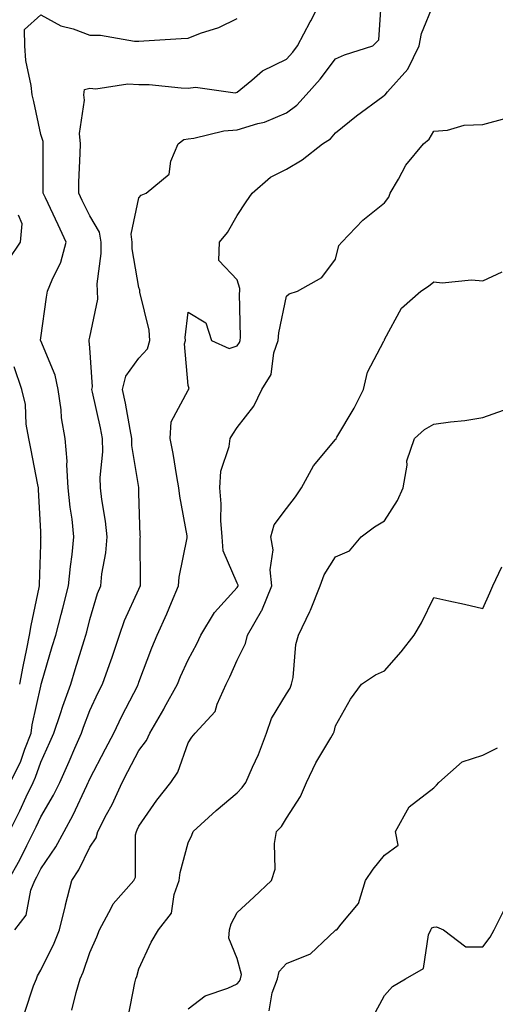
# Model space of a CAD drawing. Units: inches. Extents: x 1016003 to 1018643, y 7239818 to 7242458.
# Drawn here: x 1018094 to 1018191, y 7240667 to 7240867 of the extents above; entities that cross this region are included whole.
import ezdxf

# ---------------------------------------------------------------- set-up
doc = ezdxf.new("R2010")
doc.units = ezdxf.units.IN
doc.header["$MEASUREMENT"] = 0
doc.layers.add('Contour_10167239', color=7, linetype='Continuous', true_color=0x6764a9)

msp = doc.modelspace()

# ---------------------------------------------------------------- linework, layer by layer
at = {"layer": 'Contour_10167239'}
for points in [[(1018091.45, 7240691.92, 2884), (1018093.8, 7240696.17, 2884), (1018095.2, 7240699.07, 2884), (1018096.63, 7240701.92, 2884), (1018097.11, 7240702.86, 2884), (1018098.05, 7240704.93, 2884), (1018100.65, 7240709.32, 2884), (1018101.93, 7240711.92, 2884), (1018103.83, 7240716.14, 2884), (1018105, 7240718.87, 2884), (1018106.34, 7240721.92, 2884), (1018106.78, 7240723.19, 2884), (1018108.05, 7240726.52, 2884), (1018109.78, 7240730.19, 2884), (1018110.65, 7240731.92, 2884), (1018112.03, 7240735.9, 2884), (1018112.58, 7240737.39, 2884), (1018114.09, 7240741.92, 2884), (1018115.12, 7240744.85, 2884), (1018118.05, 7240751.28, 2884), (1018118.26, 7240751.71, 2884), (1018118.35, 7240751.92, 2884), (1018118.38, 7240752.25, 2884), (1018118.33, 7240761.64, 2884), (1018118.36, 7240761.92, 2884), (1018118.32, 7240762.19, 2884), (1018118.05, 7240770.8, 2884), (1018118.02, 7240771.89, 2884), (1018118.02, 7240771.95, 2884), (1018116.62, 7240780.49, 2884), (1018116.59, 7240781.92, 2884), (1018116.23, 7240783.74, 2884), (1018115.29, 7240789.16, 2884), (1018114.72, 7240791.92, 2884), (1018115.35, 7240794.62, 2884), (1018118.05, 7240798.31, 2884), (1018119.77, 7240800.2, 2884), (1018120.24, 7240801.92, 2884), (1018120.12, 7240803.99, 2884), (1018118.26, 7240811.71, 2884), (1018118.25, 7240811.92, 2884), (1018118.25, 7240812.12, 2884), (1018118.05, 7240812.71, 2884), (1018116.7, 7240820.57, 2884), (1018116.67, 7240821.92, 2884), (1018116.46, 7240823.51, 2884), (1018118.05, 7240830.92, 2884), (1018118.49, 7240831.48, 2884), (1018119.51, 7240831.92, 2884), (1018124.23, 7240835.74, 2884), (1018124.55, 7240838.42, 2884), (1018126.01, 7240841.92, 2884), (1018127.18, 7240842.79, 2884), (1018128.05, 7240842.96, 2884), (1018129.2, 7240843.07, 2884), (1018135.36, 7240844.61, 2884), (1018138.05, 7240844.79, 2884), (1018142.22, 7240846.09, 2884), (1018143.61, 7240846.36, 2884), (1018148.05, 7240848.28, 2884), (1018150.18, 7240849.79, 2884), (1018152.05, 7240851.92, 2884), (1018154.9, 7240855.07, 2884), (1018158.05, 7240859.21, 2884), (1018159.88, 7240860.09, 2884), (1018165.65, 7240861.92, 2884), (1018166.89, 7240863.08, 2884), (1018167.43, 7240871.3, 2884)], [(1018091.7, 7240701.92, 2885), (1018093.82, 7240706.15, 2885), (1018095.11, 7240708.98, 2885), (1018096.5, 7240711.92, 2885), (1018097.02, 7240712.95, 2885), (1018098.05, 7240716.06, 2885), (1018099.9, 7240720.07, 2885), (1018100.71, 7240721.92, 2885), (1018102.07, 7240725.94, 2885), (1018102.55, 7240727.42, 2885), (1018104.18, 7240731.92, 2885), (1018105.08, 7240734.89, 2885), (1018106.92, 7240740.79, 2885), (1018107.27, 7240741.92, 2885), (1018107.42, 7240742.55, 2885), (1018108.05, 7240745.09, 2885), (1018109.63, 7240750.34, 2885), (1018110.28, 7240751.92, 2885), (1018110.52, 7240754.39, 2885), (1018111.29, 7240758.68, 2885), (1018111.55, 7240761.92, 2885), (1018111.25, 7240765.12, 2885), (1018110.48, 7240769.49, 2885), (1018110.22, 7240771.92, 2885), (1018110.15, 7240774.02, 2885), (1018110.72, 7240779.25, 2885), (1018110.65, 7240781.92, 2885), (1018110.23, 7240784.1, 2885), (1018108.58, 7240791.39, 2885), (1018108.47, 7240791.92, 2885), (1018108.61, 7240792.48, 2885), (1018108.05, 7240800.39, 2885), (1018107.95, 7240801.82, 2885), (1018107.93, 7240801.92, 2885), (1018107.94, 7240802.03, 2885), (1018108.05, 7240802.55, 2885), (1018109.65, 7240810.32, 2885), (1018109.59, 7240811.92, 2885), (1018109.55, 7240813.42, 2885), (1018110.36, 7240819.61, 2885), (1018110.33, 7240821.92, 2885), (1018110.05, 7240823.92, 2885), (1018108.05, 7240827.25, 2885), (1018106.51, 7240830.38, 2885), (1018105.79, 7240831.92, 2885), (1018105.83, 7240834.14, 2885), (1018106.08, 7240839.95, 2885), (1018106.13, 7240841.92, 2885), (1018105.95, 7240844.02, 2885), (1018106.98, 7240850.85, 2885), (1018106.82, 7240851.92, 2885), (1018107, 7240852.97, 2885), (1018108.05, 7240853.26, 2885), (1018109.29, 7240853.16, 2885), (1018115.8, 7240854.17, 2885), (1018118.05, 7240854.04, 2885), (1018120.13, 7240854, 2885), (1018126.65, 7240853.32, 2885), (1018128.05, 7240853.28, 2885), (1018129.59, 7240853.46, 2885), (1018137.63, 7240852.34, 2885), (1018138.05, 7240852.43, 2885), (1018141.03, 7240854.9, 2885), (1018143.19, 7240856.78, 2885), (1018148.05, 7240859.2, 2885), (1018149.35, 7240860.62, 2885), (1018150.35, 7240861.92, 2885), (1018152.88, 7240866.75, 2885), (1018153, 7240866.97, 2885), (1018155.53, 7240871.92, 2885)], [(1018092.81, 7240681.92, 2883), (1018095.09, 7240684.88, 2883), (1018096.07, 7240689.94, 2883), (1018096.84, 7240691.92, 2883), (1018097.27, 7240692.7, 2883), (1018098.05, 7240694.31, 2883), (1018101.16, 7240698.81, 2883), (1018102.81, 7240701.92, 2883), (1018104.69, 7240705.28, 2883), (1018107.42, 7240711.3, 2883), (1018107.73, 7240711.92, 2883), (1018107.83, 7240712.14, 2883), (1018108.05, 7240712.65, 2883), (1018111.24, 7240718.73, 2883), (1018112.91, 7240721.92, 2883), (1018114.58, 7240725.39, 2883), (1018117.8, 7240731.67, 2883), (1018117.92, 7240731.92, 2883), (1018117.96, 7240732.01, 2883), (1018118.05, 7240732.3, 2883), (1018120.65, 7240739.32, 2883), (1018121.75, 7240741.92, 2883), (1018123.76, 7240746.21, 2883), (1018124.68, 7240748.55, 2883), (1018126.1, 7240751.92, 2883), (1018126.25, 7240753.72, 2883), (1018127.84, 7240761.71, 2883), (1018127.86, 7240761.92, 2883), (1018127.84, 7240762.13, 2883), (1018126.34, 7240770.21, 2883), (1018126.17, 7240771.92, 2883), (1018125.76, 7240774.21, 2883), (1018124.99, 7240778.86, 2883), (1018124.43, 7240781.92, 2883), (1018124.64, 7240785.33, 2883), (1018128.05, 7240791.76, 2883), (1018128.11, 7240791.86, 2883), (1018128.15, 7240791.92, 2883), (1018128.25, 7240792.12, 2883), (1018128.05, 7240792.74, 2883), (1018127.31, 7240801.18, 2883), (1018127.51, 7240801.92, 2883), (1018127.47, 7240802.5, 2883), (1018128.05, 7240807.68, 2883), (1018131.63, 7240805.5, 2883), (1018132.84, 7240801.92, 2883), (1018136.38, 7240800.25, 2883), (1018138.05, 7240800.83, 2883), (1018138.52, 7240801.45, 2883), (1018138.67, 7240801.92, 2883), (1018138.72, 7240802.59, 2883), (1018138.54, 7240811.43, 2883), (1018138.59, 7240811.92, 2883), (1018138.59, 7240812.46, 2883), (1018138.05, 7240814.23, 2883), (1018134.32, 7240818.19, 2883), (1018134.45, 7240821.92, 2883), (1018136.1, 7240823.87, 2883), (1018138.05, 7240827.34, 2883), (1018139.84, 7240830.13, 2883), (1018141.1, 7240831.92, 2883), (1018144.82, 7240835.15, 2883), (1018148.05, 7240836.8, 2883), (1018151.29, 7240838.68, 2883), (1018155.38, 7240841.92, 2883), (1018157.01, 7240842.96, 2883), (1018158.05, 7240844.19, 2883), (1018162.3, 7240847.67, 2883), (1018167.68, 7240851.55, 2883), (1018168.05, 7240851.82, 2883), (1018168.1, 7240851.87, 2883), (1018168.14, 7240851.92, 2883), (1018168.64, 7240852.51, 2883), (1018172.8, 7240857.17, 2883), (1018175.07, 7240861.92, 2883), (1018175.54, 7240864.43, 2883), (1018178.05, 7240870.49, 2883)], [(1018091.84, 7240711.92, 2886), (1018093.94, 7240716.03, 2886), (1018094.82, 7240718.69, 2886), (1018096.12, 7240721.92, 2886), (1018096.32, 7240723.65, 2886), (1018098.05, 7240731.53, 2886), (1018098.15, 7240731.82, 2886), (1018098.18, 7240731.92, 2886), (1018098.24, 7240732.11, 2886), (1018100.42, 7240739.55, 2886), (1018101.16, 7240741.92, 2886), (1018102.23, 7240746.1, 2886), (1018102.57, 7240747.4, 2886), (1018103.71, 7240751.92, 2886), (1018104.09, 7240755.88, 2886), (1018104.46, 7240758.33, 2886), (1018104.83, 7240761.92, 2886), (1018104.43, 7240765.54, 2886), (1018104.06, 7240767.93, 2886), (1018103.66, 7240771.92, 2886), (1018103.37, 7240776.6, 2886), (1018103.45, 7240777.32, 2886), (1018103.05, 7240781.92, 2886), (1018102.27, 7240786.14, 2886), (1018102.21, 7240787.76, 2886), (1018101.6, 7240791.92, 2886), (1018100.99, 7240794.86, 2886), (1018098.05, 7240801.79, 2886), (1018098.01, 7240801.88, 2886), (1018098, 7240801.92, 2886), (1018098, 7240801.97, 2886), (1018098.05, 7240802.4, 2886), (1018099.25, 7240810.72, 2886), (1018099.46, 7240811.92, 2886), (1018100.36, 7240814.23, 2886), (1018102.14, 7240817.83, 2886), (1018103.27, 7240821.92, 2886), (1018101.58, 7240825.45, 2886), (1018099.05, 7240830.92, 2886), (1018098.58, 7240831.92, 2886), (1018098.59, 7240832.46, 2886), (1018098.58, 7240841.39, 2886), (1018098.59, 7240841.92, 2886), (1018098.55, 7240842.42, 2886), (1018098.05, 7240843.81, 2886), (1018096.69, 7240850.56, 2886), (1018096.29, 7240851.92, 2886), (1018096.14, 7240853.83, 2886), (1018095.02, 7240858.89, 2886), (1018094.84, 7240861.92, 2886), (1018094.74, 7240865.23, 2886), (1018098.05, 7240868.17, 2886), (1018102.12, 7240865.99, 2886), (1018104.64, 7240865.33, 2886), (1018108.05, 7240864.06, 2886), (1018110.2, 7240864.07, 2886), (1018117.15, 7240862.82, 2886), (1018118.05, 7240862.83, 2886), (1018119.04, 7240862.91, 2886), (1018126.62, 7240863.35, 2886), (1018128.05, 7240863.45, 2886), (1018130.57, 7240864.44, 2886), (1018134.34, 7240865.63, 2886), (1018138.05, 7240867.47, 2886)], [(1018094.83, 7240665.14, 2882), (1018096.62, 7240670.49, 2882), (1018097.17, 7240671.92, 2882), (1018097.42, 7240672.55, 2882), (1018098.05, 7240673.69, 2882), (1018100.81, 7240679.16, 2882), (1018101.9, 7240681.92, 2882), (1018103.1, 7240686.87, 2882), (1018103.13, 7240687, 2882), (1018104.41, 7240691.92, 2882), (1018105.85, 7240694.12, 2882), (1018108.05, 7240698.69, 2882), (1018109.37, 7240700.6, 2882), (1018109.71, 7240701.92, 2882), (1018111.47, 7240705.34, 2882), (1018112.58, 7240707.39, 2882), (1018114.66, 7240711.92, 2882), (1018115.82, 7240714.15, 2882), (1018118.05, 7240718.4, 2882), (1018119.56, 7240720.41, 2882), (1018120.26, 7240721.92, 2882), (1018123.12, 7240726.85, 2882), (1018123.27, 7240727.14, 2882), (1018125.93, 7240731.92, 2882), (1018126.53, 7240733.44, 2882), (1018128.05, 7240736.86, 2882), (1018129.82, 7240740.15, 2882), (1018130.64, 7240741.92, 2882), (1018133.44, 7240746.53, 2882), (1018138.05, 7240751.62, 2882), (1018138.17, 7240751.8, 2882), (1018138.22, 7240751.92, 2882), (1018138.21, 7240752.08, 2882), (1018138.05, 7240752.46, 2882), (1018135.2, 7240759.07, 2882), (1018134.97, 7240761.92, 2882), (1018134.74, 7240765.23, 2882), (1018134.79, 7240768.66, 2882), (1018134.52, 7240771.92, 2882), (1018134.7, 7240775.27, 2882), (1018136.44, 7240780.31, 2882), (1018136.59, 7240781.92, 2882), (1018137.16, 7240782.81, 2882), (1018138.05, 7240784.15, 2882), (1018141.43, 7240788.54, 2882), (1018143.06, 7240791.92, 2882), (1018144.99, 7240794.98, 2882), (1018145.53, 7240799.4, 2882), (1018146.37, 7240801.92, 2882), (1018146.5, 7240803.47, 2882), (1018148.05, 7240810.95, 2882), (1018148.61, 7240811.36, 2882), (1018150.35, 7240811.92, 2882), (1018155.26, 7240814.71, 2882), (1018158.05, 7240818.45, 2882), (1018158.71, 7240821.26, 2882), (1018159.32, 7240821.92, 2882), (1018163.59, 7240826.38, 2882), (1018168.05, 7240829.91, 2882), (1018168.89, 7240831.08, 2882), (1018169.21, 7240831.92, 2882), (1018170.86, 7240834.73, 2882), (1018172.35, 7240837.62, 2882), (1018175.98, 7240841.92, 2882), (1018177.09, 7240842.88, 2882), (1018178.05, 7240844.5, 2882), (1018180.85, 7240844.72, 2882), (1018184.26, 7240845.71, 2882), (1018188.05, 7240845.9, 2882), (1018192.79, 7240847.18, 2882)], [(1018091.59, 7240818.38, 2887), (1018093.97, 7240821.92, 2887), (1018094.31, 7240825.66, 2887), (1018093.54, 7240827.41, 2887)], [(1018104.41, 7240665.56, 2881), (1018105.28, 7240669.15, 2881), (1018106.08, 7240671.92, 2881), (1018106.69, 7240673.28, 2881), (1018108.05, 7240677.27, 2881), (1018109.5, 7240680.47, 2881), (1018110, 7240681.92, 2881), (1018112.43, 7240686.3, 2881), (1018112.82, 7240687.15, 2881), (1018116.98, 7240691.92, 2881), (1018117.35, 7240692.62, 2881), (1018117.38, 7240701.25, 2881), (1018117.55, 7240701.92, 2881), (1018117.72, 7240702.25, 2881), (1018118.05, 7240703.01, 2881), (1018121.69, 7240708.28, 2881), (1018124.51, 7240711.92, 2881), (1018125.95, 7240714.02, 2881), (1018128.05, 7240719.98, 2881), (1018128.83, 7240721.14, 2881), (1018129.51, 7240721.92, 2881), (1018133.59, 7240726.38, 2881), (1018133.97, 7240727.84, 2881), (1018135.8, 7240731.92, 2881), (1018136.57, 7240733.4, 2881), (1018138.05, 7240736.81, 2881), (1018139.76, 7240740.21, 2881), (1018140.17, 7240741.92, 2881), (1018142.96, 7240746.83, 2881), (1018143.03, 7240746.94, 2881), (1018145.08, 7240751.92, 2881), (1018144.76, 7240755.21, 2881), (1018145.37, 7240759.24, 2881), (1018144.91, 7240761.92, 2881), (1018145.6, 7240764.37, 2881), (1018148.05, 7240767.65, 2881), (1018149.89, 7240770.08, 2881), (1018151.12, 7240771.92, 2881), (1018153.59, 7240776.38, 2881), (1018158.05, 7240781.71, 2881), (1018158.16, 7240781.81, 2881), (1018158.18, 7240781.92, 2881), (1018158.35, 7240782.22, 2881), (1018161.87, 7240788.1, 2881), (1018163.73, 7240791.92, 2881), (1018164.56, 7240795.41, 2881), (1018167.91, 7240801.78, 2881), (1018167.97, 7240801.92, 2881), (1018168, 7240801.97, 2881), (1018168.05, 7240802.11, 2881), (1018171.48, 7240808.49, 2881), (1018175.43, 7240811.92, 2881), (1018176.99, 7240812.98, 2881), (1018178.05, 7240813.85, 2881), (1018179.79, 7240813.66, 2881), (1018185.73, 7240814.24, 2881), (1018188.05, 7240814.07, 2881), (1018191.98, 7240815.85, 2881)], [(1018093.78, 7240731.92, 2887), (1018094.47, 7240735.5, 2887), (1018095.25, 7240739.12, 2887), (1018095.8, 7240741.92, 2887), (1018096.1, 7240743.87, 2887), (1018097.73, 7240751.6, 2887), (1018097.79, 7240751.92, 2887), (1018097.78, 7240752.19, 2887), (1018098.05, 7240760.35, 2887), (1018098.11, 7240761.86, 2887), (1018098.12, 7240761.92, 2887), (1018098.11, 7240761.98, 2887), (1018098.05, 7240763, 2887), (1018097.62, 7240771.49, 2887), (1018097.6, 7240771.92, 2887), (1018097.49, 7240772.48, 2887), (1018096.02, 7240779.89, 2887), (1018095.62, 7240781.92, 2887), (1018095.11, 7240784.86, 2887), (1018094.99, 7240788.86, 2887), (1018094.24, 7240791.92, 2887), (1018092.65, 7240796.52, 2887)], [(1018115.89, 7240664.08, 2880), (1018117.21, 7240671.08, 2880), (1018117.41, 7240671.92, 2880), (1018117.59, 7240672.38, 2880), (1018118.05, 7240673.93, 2880), (1018120.57, 7240679.4, 2880), (1018122.05, 7240681.92, 2880), (1018124.69, 7240685.28, 2880), (1018125.19, 7240689.06, 2880), (1018126.23, 7240691.92, 2880), (1018126.43, 7240693.54, 2880), (1018128.05, 7240699.59, 2880), (1018128.79, 7240701.18, 2880), (1018129.09, 7240701.92, 2880), (1018133.8, 7240706.17, 2880), (1018138.05, 7240709.79, 2880), (1018139.09, 7240710.88, 2880), (1018139.78, 7240711.92, 2880), (1018141.15, 7240715.02, 2880), (1018142.41, 7240717.56, 2880), (1018144.02, 7240721.92, 2880), (1018145.05, 7240724.92, 2880), (1018148.05, 7240729.91, 2880), (1018148.84, 7240731.13, 2880), (1018149.12, 7240731.92, 2880), (1018149.42, 7240733.29, 2880), (1018149.96, 7240740.01, 2880), (1018150.55, 7240741.92, 2880), (1018152.86, 7240746.73, 2880), (1018152.99, 7240746.98, 2880), (1018154.95, 7240751.92, 2880), (1018155.78, 7240754.19, 2880), (1018158.05, 7240757.87, 2880), (1018160.92, 7240759.05, 2880), (1018163.31, 7240761.92, 2880), (1018166.02, 7240763.95, 2880), (1018168.05, 7240765.16, 2880), (1018170.65, 7240769.32, 2880), (1018171.83, 7240771.92, 2880), (1018172.65, 7240776.52, 2880), (1018172.57, 7240777.4, 2880), (1018174.14, 7240781.92, 2880), (1018176.17, 7240783.8, 2880), (1018178.05, 7240784.86, 2880), (1018181.47, 7240785.34, 2880), (1018184.35, 7240785.62, 2880), (1018188.05, 7240786.2, 2880), (1018192.27, 7240787.7, 2880)], [(1018128.05, 7240665.78, 2879), (1018131.53, 7240668.44, 2879), (1018136.12, 7240669.99, 2879), (1018138.05, 7240670.88, 2879), (1018138.54, 7240671.43, 2879), (1018138.72, 7240671.92, 2879), (1018138.9, 7240672.77, 2879), (1018138.05, 7240676.02, 2879), (1018136.32, 7240680.19, 2879), (1018136.47, 7240681.92, 2879), (1018136.83, 7240683.14, 2879), (1018138.05, 7240685.41, 2879), (1018141.4, 7240688.57, 2879), (1018145.03, 7240691.92, 2879), (1018145.74, 7240694.23, 2879), (1018145.62, 7240699.49, 2879), (1018146.07, 7240701.92, 2879), (1018147.03, 7240702.94, 2879), (1018148.05, 7240704.65, 2879), (1018150.94, 7240709.03, 2879), (1018152.13, 7240711.92, 2879), (1018154.05, 7240715.92, 2879), (1018157.09, 7240720.96, 2879), (1018157.64, 7240721.92, 2879), (1018157.79, 7240722.18, 2879), (1018158.05, 7240723.41, 2879), (1018161.09, 7240728.88, 2879), (1018163.37, 7240731.92, 2879), (1018166.18, 7240733.79, 2879), (1018168.05, 7240734.6, 2879), (1018171.45, 7240738.52, 2879), (1018174.09, 7240741.92, 2879), (1018175.54, 7240744.43, 2879), (1018178.05, 7240749.56, 2879), (1018181.09, 7240748.88, 2879), (1018184.33, 7240748.2, 2879), (1018188.05, 7240747.34, 2879), (1018189.47, 7240750.5, 2879), (1018190.04, 7240751.92, 2879), (1018191.91, 7240755.78, 2879)], [(1018144.56, 7240665.41, 2878), (1018145.17, 7240669.04, 2878), (1018146.28, 7240671.92, 2878), (1018146.59, 7240673.38, 2878), (1018148.05, 7240675.02, 2878), (1018152.95, 7240677.02, 2878), (1018156.67, 7240680.54, 2878), (1018158.05, 7240681.8, 2878), (1018158.11, 7240681.86, 2878), (1018158.34, 7240681.92, 2878), (1018159.19, 7240683.06, 2878), (1018162.74, 7240687.23, 2878), (1018164.18, 7240691.92, 2878), (1018165.71, 7240694.26, 2878), (1018168.05, 7240697.06, 2878), (1018170.81, 7240699.16, 2878), (1018170.29, 7240701.92, 2878), (1018173.05, 7240706.92, 2878), (1018178.05, 7240710.79, 2878), (1018178.62, 7240711.35, 2878), (1018179.08, 7240711.92, 2878), (1018183.85, 7240716.12, 2878), (1018188.05, 7240717.46, 2878), (1018191.02, 7240718.95, 2878)], [(1018165.72, 7240664.25, 2877), (1018168.05, 7240668.51, 2877), (1018169.64, 7240670.33, 2877), (1018172.29, 7240671.92, 2877), (1018175.97, 7240674, 2877), (1018176.99, 7240680.86, 2877), (1018177.48, 7240681.92, 2877), (1018177.69, 7240682.28, 2877), (1018178.05, 7240682.41, 2877), (1018178.61, 7240682.48, 2877), (1018180.02, 7240681.92, 2877), (1018184.58, 7240678.45, 2877), (1018188.05, 7240678.43, 2877), (1018189.55, 7240680.42, 2877), (1018190.32, 7240681.92, 2877), (1018192.74, 7240686.61, 2877)]]:
    msp.add_polyline3d(points, dxfattribs=at)

doc.saveas('drawing.dxf')
